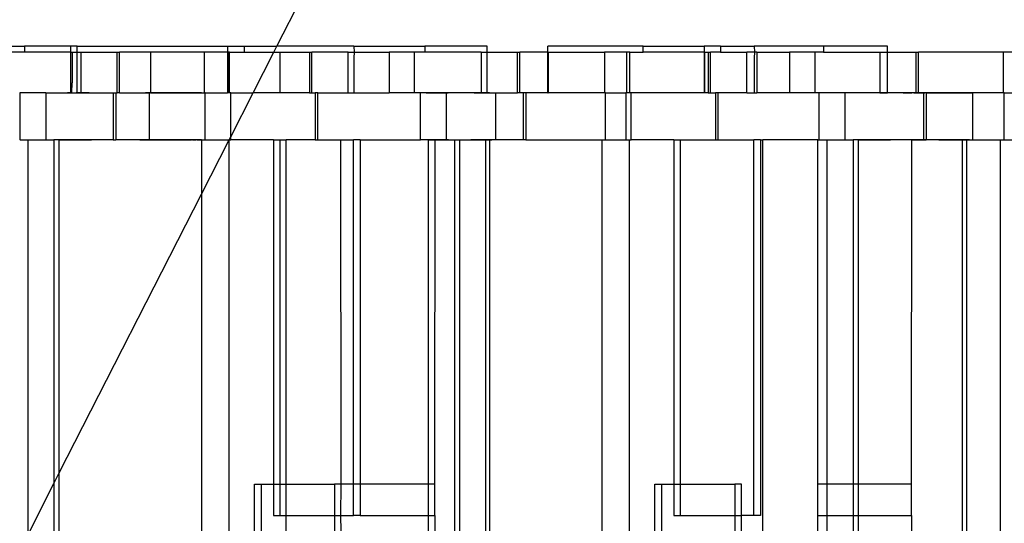
# Model space of a CAD drawing. Extents: x -101 to 101, y -32 to 33.
# Drawn here: x -50 to -48, y -1 to 0 of the extents above; entities that cross this region are included whole.
import ezdxf

# ---------------------------------------------------------------- set-up
doc = ezdxf.new("R2010")
doc.units = 0
doc.header["$MEASUREMENT"] = 0
doc.layers.get('0').update_dxf_attribs({"linetype": 'CONTINUOUS'})

msp = doc.modelspace()

# ---------------------------------------------------------------- linework, layer by layer
for p, q in [((-49.3643, -0.2925), (-48.4155, 1.5691)), ((-50.2022, -0.2925), (-49.9993, -0.2925)), ((-49.9993, -0.2925), (-49.9993, -0.3083)), ((-49.8826, -0.2925), (-49.9993, -0.2925)), ((-49.8672, -0.2925), (-49.8826, -0.2925)), ((-49.8826, -0.3083), (-49.8826, -0.2925)), ((-49.8672, -0.3083), (-49.8672, -0.2925)), ((-49.8672, -0.2925), (-49.4889, -0.2925)), ((-49.4889, -0.2925), (-49.4459, -0.2925)), ((-49.4889, -0.2925), (-49.4889, -0.3083)), ((-49.4459, -0.3083), (-49.4459, -0.2925)), ((-49.4459, -0.2925), (-49.3643, -0.2925)), ((-49.3724, -0.3083), (-49.3643, -0.2925)), ((-49.1709, -0.2925), (-49.3643, -0.2925)), ((-49.1709, -0.2925), (-49.1699, -0.3083)), ((-49.1709, -0.2925), (-48.9923, -0.2925)), ((-48.9923, -0.2925), (-48.9923, -0.3083)), ((-48.8359, -0.2925), (-48.9923, -0.2925)), ((-48.8359, -0.3083), (-48.8359, -0.2925)), ((-48.6834, -0.3083), (-48.6834, -0.2925)), ((-48.4431, -0.2925), (-48.6834, -0.2925)), ((-48.4431, -0.3083), (-48.4431, -0.2925)), ((-48.4431, -0.2925), (-48.2897, -0.2925)), ((-48.2897, -0.2925), (-48.2897, -0.3083)), ((-48.2487, -0.2925), (-48.2897, -0.2925)), ((-48.2487, -0.2925), (-48.2487, -0.3083)), ((-48.2487, -0.2925), (-48.1639, -0.2925)), ((-48.1639, -0.2925), (-48.1629, -0.3083)), ((-47.9895, -0.2925), (-48.1639, -0.2925)), ((-47.9895, -0.2925), (-47.9895, -0.3083)), ((-47.8289, -0.2925), (-47.9895, -0.2925)), ((-47.8289, -0.3083), (-47.8289, -0.2925)), ((-49.9993, -0.3083), (-50.0497, -0.3083)), ((-49.8826, -0.3083), (-49.9993, -0.3083)), ((-49.8826, -0.3083), (-49.8795, -0.3083)), ((-49.8826, -0.4106), (-49.8826, -0.3083)), ((-49.8795, -0.3083), (-49.8672, -0.3083)), ((-49.8795, -0.3083), (-49.8795, -0.385)), ((-49.8672, -0.3083), (-49.8576, -0.3083)), ((-49.8672, -0.4106), (-49.8672, -0.3083)), ((-49.8576, -0.3083), (-49.7666, -0.3083)), ((-49.8576, -0.3083), (-49.8576, -0.4106)), ((-49.7666, -0.3083), (-49.7604, -0.3083)), ((-49.7666, -0.4106), (-49.7666, -0.3083)), ((-49.7604, -0.4106), (-49.7604, -0.3083)), ((-49.6827, -0.3083), (-49.7604, -0.3083)), ((-49.6827, -0.3083), (-49.6827, -0.4106)), ((-49.5478, -0.3083), (-49.6827, -0.3083)), ((-49.5478, -0.3083), (-49.5478, -0.4106)), ((-49.4889, -0.3083), (-49.5478, -0.3083)), ((-49.4858, -0.3083), (-49.4889, -0.3083)), ((-49.4889, -0.3083), (-49.4889, -0.4106)), ((-49.4837, -0.3083), (-49.4858, -0.3083)), ((-49.4858, -0.4106), (-49.4858, -0.3083)), ((-49.4837, -0.4106), (-49.4837, -0.3083)), ((-49.4837, -0.3083), (-49.4459, -0.3083)), ((-49.4459, -0.3083), (-49.3724, -0.3083)), ((-49.4245, -0.4106), (-49.3724, -0.3083)), ((-49.3724, -0.3083), (-49.357, -0.3083)), ((-49.357, -0.3083), (-49.357, -0.4106)), ((-49.357, -0.3083), (-49.2829, -0.3083)), ((-49.2829, -0.3083), (-49.2767, -0.3083)), ((-49.2829, -0.3083), (-49.2829, -0.4106)), ((-49.2767, -0.4106), (-49.2767, -0.3083)), ((-49.1856, -0.3083), (-49.2767, -0.3083)), ((-49.1856, -0.4106), (-49.1856, -0.3083)), ((-49.1856, -0.3083), (-49.1699, -0.3083)), ((-49.1699, -0.3083), (-49.1709, -0.3221)), ((-49.1699, -0.3083), (-49.0824, -0.3083)), ((-49.019, -0.3083), (-49.0824, -0.3083)), ((-49.0824, -0.3083), (-49.0824, -0.4106)), ((-49.019, -0.3083), (-49.019, -0.4106)), ((-48.9923, -0.3083), (-49.019, -0.3083)), ((-48.8506, -0.3083), (-48.9923, -0.3083)), ((-48.8506, -0.3083), (-48.8359, -0.3083)), ((-48.8506, -0.3083), (-48.8506, -0.4106)), ((-48.8359, -0.3083), (-48.7596, -0.3083)), ((-48.8359, -0.4106), (-48.8359, -0.3083)), ((-48.7596, -0.3083), (-48.7534, -0.3083)), ((-48.7596, -0.4106), (-48.7596, -0.3083)), ((-48.7534, -0.4106), (-48.7534, -0.3083)), ((-48.6834, -0.3083), (-48.7534, -0.3083)), ((-48.6818, -0.3083), (-48.6834, -0.3083)), ((-48.6834, -0.4106), (-48.6834, -0.3083)), ((-48.6818, -0.3083), (-48.5409, -0.3083)), ((-48.6818, -0.3083), (-48.6818, -0.4106)), ((-48.5409, -0.3083), (-48.5409, -0.4106)), ((-48.4849, -0.3083), (-48.5409, -0.3083)), ((-48.4849, -0.3083), (-48.4849, -0.4106)), ((-48.4768, -0.3083), (-48.4849, -0.3083)), ((-48.4768, -0.4106), (-48.4768, -0.3083)), ((-48.4768, -0.3083), (-48.4431, -0.3083)), ((-48.2897, -0.3083), (-48.4431, -0.3083)), ((-48.2897, -0.3083), (-48.2881, -0.3083)), ((-48.2897, -0.3083), (-48.2897, -0.4106)), ((-48.2881, -0.3083), (-48.2801, -0.3083)), ((-48.2881, -0.4106), (-48.2881, -0.3083)), ((-48.2801, -0.3083), (-48.2739, -0.3083)), ((-48.2801, -0.3083), (-48.2801, -0.4106)), ((-48.2739, -0.4106), (-48.2739, -0.3083)), ((-48.2487, -0.3083), (-48.2739, -0.3083)), ((-48.2487, -0.3083), (-48.1828, -0.3083)), ((-48.1629, -0.3083), (-48.1828, -0.3083)), ((-48.1828, -0.4106), (-48.1828, -0.3083)), ((-48.1629, -0.3083), (-48.1639, -0.3221)), ((-48.1578, -0.3083), (-48.1629, -0.3083)), ((-48.1578, -0.3083), (-48.1578, -0.4106)), ((-48.1578, -0.3083), (-48.0755, -0.3083)), ((-48.0755, -0.3083), (-48.0755, -0.4106)), ((-48.0114, -0.3083), (-48.0755, -0.3083)), ((-48.0114, -0.3083), (-48.0114, -0.4106)), ((-47.9895, -0.3083), (-48.0114, -0.3083)), ((-47.9895, -0.3083), (-47.8478, -0.3083)), ((-47.8478, -0.3083), (-47.8289, -0.3083)), ((-47.8478, -0.3083), (-47.8478, -0.4106)), ((-47.8289, -0.3083), (-47.7568, -0.3083)), ((-47.8289, -0.4106), (-47.8289, -0.3083)), ((-47.7568, -0.3083), (-47.7506, -0.3083)), ((-47.7568, -0.4106), (-47.7568, -0.3083)), ((-47.7506, -0.4106), (-47.7506, -0.3083)), ((-47.538, -0.3083), (-47.7506, -0.3083)), ((-47.538, -0.3083), (-47.538, -0.4106)), ((-47.4924, -0.3083), (-47.538, -0.3083)), ((-49.1709, -0.3221), (-49.1709, -0.4106)), ((-48.1639, -0.3221), (-48.1639, -0.4106)), ((-49.8805, -0.4106), (-49.8795, -0.385)), ((-50.0101, -0.4106), (-50.0114, -0.4106)), ((-50.0101, -0.5287), (-50.0101, -0.4106)), ((-49.946, -0.4106), (-50.0101, -0.4106)), ((-49.946, -0.4106), (-49.946, -0.5287)), ((-49.946, -0.4106), (-49.8826, -0.4106)), ((-49.8805, -0.4106), (-49.8914, -0.4106)), ((-49.8826, -0.4106), (-49.8805, -0.4106)), ((-49.8805, -0.4106), (-49.8672, -0.4106)), ((-49.8586, -0.4106), (-49.8695, -0.4106)), ((-49.8672, -0.4106), (-49.8576, -0.4106)), ((-49.8477, -0.4106), (-49.8586, -0.4106)), ((-49.8576, -0.4106), (-49.7761, -0.4106)), ((-49.8367, -0.4106), (-49.8477, -0.4106)), ((-49.7761, -0.4106), (-49.7761, -0.5287)), ((-49.7761, -0.4106), (-49.7699, -0.4106)), ((-49.7699, -0.4106), (-49.7699, -0.5287)), ((-49.7699, -0.4106), (-49.7666, -0.4106)), ((-49.7604, -0.4106), (-49.7666, -0.4106)), ((-49.7604, -0.4106), (-49.6857, -0.4106)), ((-49.6837, -0.4106), (-49.6947, -0.4106)), ((-49.6827, -0.4106), (-49.6857, -0.4106)), ((-49.6857, -0.4106), (-49.6857, -0.5287)), ((-49.6728, -0.4106), (-49.6837, -0.4106)), ((-49.6827, -0.4106), (-49.5478, -0.4106)), ((-49.6619, -0.4106), (-49.6728, -0.4106)), ((-49.651, -0.4106), (-49.6619, -0.4106)), ((-49.64, -0.4106), (-49.651, -0.4106)), ((-49.6291, -0.4106), (-49.64, -0.4106)), ((-49.6182, -0.4106), (-49.6291, -0.4106)), ((-49.6072, -0.4106), (-49.6182, -0.4106)), ((-49.5963, -0.4106), (-49.6072, -0.4106)), ((-49.5947, -0.4106), (-49.5963, -0.4106)), ((-49.5931, -0.4106), (-49.5947, -0.4106)), ((-49.5915, -0.4106), (-49.5931, -0.4106)), ((-49.5899, -0.4106), (-49.5915, -0.4106)), ((-49.5882, -0.4106), (-49.5899, -0.4106)), ((-49.5866, -0.4106), (-49.5882, -0.4106)), ((-49.585, -0.4106), (-49.5866, -0.4106)), ((-49.5834, -0.4106), (-49.585, -0.4106)), ((-49.5818, -0.4106), (-49.5834, -0.4106)), ((-49.5802, -0.4106), (-49.5818, -0.4106)), ((-49.5786, -0.4106), (-49.5802, -0.4106)), ((-49.577, -0.4106), (-49.5786, -0.4106)), ((-49.5754, -0.4106), (-49.577, -0.4106)), ((-49.5737, -0.4106), (-49.5754, -0.4106)), ((-49.5721, -0.4106), (-49.5737, -0.4106)), ((-49.5705, -0.4106), (-49.5721, -0.4106)), ((-49.5689, -0.4106), (-49.5705, -0.4106)), ((-49.5673, -0.4106), (-49.5689, -0.4106)), ((-49.5657, -0.4106), (-49.5673, -0.4106)), ((-49.5641, -0.4106), (-49.5657, -0.4106)), ((-49.5625, -0.4106), (-49.5641, -0.4106)), ((-49.5608, -0.4106), (-49.5625, -0.4106)), ((-49.5592, -0.4106), (-49.5608, -0.4106)), ((-49.5576, -0.4106), (-49.5592, -0.4106)), ((-49.556, -0.4106), (-49.5576, -0.4106)), ((-49.5544, -0.4106), (-49.556, -0.4106)), ((-49.5447, -0.4106), (-49.5478, -0.4106)), ((-49.5447, -0.5287), (-49.5447, -0.4106)), ((-49.5447, -0.4106), (-49.4889, -0.4106)), ((-49.4858, -0.4106), (-49.4889, -0.4106)), ((-49.4837, -0.4106), (-49.4858, -0.4106)), ((-49.4806, -0.4106), (-49.4837, -0.4106)), ((-49.4806, -0.5207), (-49.4806, -0.4106)), ((-49.4806, -0.5207), (-49.4245, -0.4106)), ((-49.4806, -0.4106), (-49.4245, -0.4106)), ((-49.357, -0.4106), (-49.4245, -0.4106)), ((-49.2829, -0.4106), (-49.357, -0.4106)), ((-49.2829, -0.4106), (-49.2767, -0.4106)), ((-49.2767, -0.4106), (-49.2681, -0.4106)), ((-49.2681, -0.4106), (-49.2681, -0.5287)), ((-49.2619, -0.4106), (-49.2681, -0.4106)), ((-49.2619, -0.5287), (-49.2619, -0.4106)), ((-49.2619, -0.4106), (-49.1856, -0.4106)), ((-49.1856, -0.4106), (-49.1709, -0.4106)), ((-49.1709, -0.4106), (-49.0824, -0.4106)), ((-49.019, -0.4106), (-49.0824, -0.4106)), ((-49.0032, -0.4106), (-49.019, -0.4106)), ((-49.0032, -0.5287), (-49.0032, -0.4106)), ((-48.9391, -0.4106), (-49.0032, -0.4106)), ((-48.9889, -0.4106), (-48.9834, -0.4106)), ((-48.9834, -0.4106), (-48.9889, -0.4106)), ((-48.9779, -0.4106), (-48.9834, -0.4106)), ((-48.9834, -0.4106), (-48.9779, -0.4106)), ((-48.9779, -0.4106), (-48.9724, -0.4106)), ((-48.9724, -0.4106), (-48.9779, -0.4106)), ((-48.967, -0.4106), (-48.9724, -0.4106)), ((-48.9724, -0.4106), (-48.967, -0.4106)), ((-48.967, -0.4106), (-48.9615, -0.4106)), ((-48.9615, -0.4106), (-48.967, -0.4106)), ((-48.9615, -0.4106), (-48.956, -0.4106)), ((-48.956, -0.4106), (-48.9615, -0.4106)), ((-48.956, -0.4106), (-48.9505, -0.4106)), ((-48.9505, -0.4106), (-48.956, -0.4106)), ((-48.9505, -0.4106), (-48.9451, -0.4106)), ((-48.9451, -0.4106), (-48.9505, -0.4106)), ((-48.9451, -0.4106), (-48.9396, -0.4106)), ((-48.9396, -0.4106), (-48.9451, -0.4106)), ((-48.9396, -0.4106), (-48.9341, -0.4106)), ((-48.9341, -0.4106), (-48.9396, -0.4106)), ((-48.9391, -0.4106), (-48.9391, -0.5287)), ((-48.8506, -0.4106), (-48.9391, -0.4106)), ((-48.9286, -0.4106), (-48.9341, -0.4106)), ((-48.9232, -0.4106), (-48.9286, -0.4106)), ((-48.9177, -0.4106), (-48.9232, -0.4106)), ((-48.9122, -0.4106), (-48.9177, -0.4106)), ((-48.9067, -0.4106), (-48.9122, -0.4106)), ((-48.9013, -0.4106), (-48.9067, -0.4106)), ((-48.8958, -0.4106), (-48.9013, -0.4106)), ((-48.8903, -0.4106), (-48.8958, -0.4106)), ((-48.8794, -0.4106), (-48.8848, -0.4106)), ((-48.8735, -0.4106), (-48.8844, -0.4106)), ((-48.8739, -0.4106), (-48.8794, -0.4106)), ((-48.8684, -0.4106), (-48.8739, -0.4106)), ((-48.8626, -0.4106), (-48.8735, -0.4106)), ((-48.8684, -0.4106), (-48.8629, -0.4106)), ((-48.8629, -0.4106), (-48.8684, -0.4106)), ((-48.8629, -0.4106), (-48.8575, -0.4106)), ((-48.8575, -0.4106), (-48.8629, -0.4106)), ((-48.8516, -0.4106), (-48.8626, -0.4106)), ((-48.8575, -0.4106), (-48.852, -0.4106)), ((-48.852, -0.4106), (-48.8575, -0.4106)), ((-48.852, -0.4106), (-48.8465, -0.4106)), ((-48.8465, -0.4106), (-48.852, -0.4106)), ((-48.8407, -0.4106), (-48.8516, -0.4106)), ((-48.8359, -0.4106), (-48.8506, -0.4106)), ((-48.8465, -0.4106), (-48.841, -0.4106)), ((-48.841, -0.4106), (-48.8356, -0.4106)), ((-48.8298, -0.4106), (-48.8407, -0.4106)), ((-48.8359, -0.4106), (-48.8137, -0.4106)), ((-48.8356, -0.4106), (-48.8301, -0.4106)), ((-48.8301, -0.4106), (-48.8246, -0.4106)), ((-48.8246, -0.4106), (-48.8191, -0.4106)), ((-48.8191, -0.4106), (-48.8137, -0.4106)), ((-48.8137, -0.5287), (-48.8137, -0.4106)), ((-48.8137, -0.4106), (-48.7596, -0.4106)), ((-48.7534, -0.4106), (-48.7596, -0.4106)), ((-48.7448, -0.4106), (-48.7534, -0.4106)), ((-48.7448, -0.4106), (-48.7448, -0.5287)), ((-48.7386, -0.4106), (-48.7448, -0.4106)), ((-48.7386, -0.4106), (-48.7386, -0.5287)), ((-48.6834, -0.4106), (-48.7386, -0.4106)), ((-48.6834, -0.4106), (-48.6818, -0.4106)), ((-48.5409, -0.4106), (-48.6818, -0.4106)), ((-48.5877, -0.4106), (-48.5893, -0.4106)), ((-48.5861, -0.4106), (-48.5877, -0.4106)), ((-48.5845, -0.4106), (-48.5861, -0.4106)), ((-48.5829, -0.4106), (-48.5845, -0.4106)), ((-48.5813, -0.4106), (-48.5829, -0.4106)), ((-48.5797, -0.4106), (-48.5813, -0.4106)), ((-48.5781, -0.4106), (-48.5797, -0.4106)), ((-48.5765, -0.4106), (-48.5781, -0.4106)), ((-48.5748, -0.4106), (-48.5765, -0.4106)), ((-48.5732, -0.4106), (-48.5748, -0.4106)), ((-48.5716, -0.4106), (-48.5732, -0.4106)), ((-48.57, -0.4106), (-48.5716, -0.4106)), ((-48.5684, -0.4106), (-48.57, -0.4106)), ((-48.5668, -0.4106), (-48.5684, -0.4106)), ((-48.5652, -0.4106), (-48.5668, -0.4106)), ((-48.5636, -0.4106), (-48.5652, -0.4106)), ((-48.5619, -0.4106), (-48.5636, -0.4106)), ((-48.5603, -0.4106), (-48.5619, -0.4106)), ((-48.5587, -0.4106), (-48.5603, -0.4106)), ((-48.5571, -0.4106), (-48.5587, -0.4106)), ((-48.5555, -0.4106), (-48.5571, -0.4106)), ((-48.5539, -0.4106), (-48.5555, -0.4106)), ((-48.5523, -0.4106), (-48.5539, -0.4106)), ((-48.5507, -0.4106), (-48.5523, -0.4106)), ((-48.5491, -0.4106), (-48.5507, -0.4106)), ((-48.5474, -0.4106), (-48.5491, -0.4106)), ((-48.5378, -0.4106), (-48.5409, -0.4106)), ((-48.5378, -0.5287), (-48.5378, -0.4106)), ((-48.5378, -0.4106), (-48.4865, -0.4106)), ((-48.4849, -0.4106), (-48.4865, -0.4106)), ((-48.4865, -0.4106), (-48.4865, -0.5287)), ((-48.4768, -0.4106), (-48.4849, -0.4106)), ((-48.4737, -0.4106), (-48.4768, -0.4106)), ((-48.4737, -0.5287), (-48.4737, -0.4106)), ((-48.2897, -0.4106), (-48.4737, -0.4106)), ((-48.2881, -0.4106), (-48.2897, -0.4106)), ((-48.2801, -0.4106), (-48.2881, -0.4106)), ((-48.2801, -0.4106), (-48.2739, -0.4106)), ((-48.2739, -0.4106), (-48.2611, -0.4106)), ((-48.2611, -0.4106), (-48.2611, -0.5287)), ((-48.2549, -0.4106), (-48.2611, -0.4106)), ((-48.2549, -0.5287), (-48.2549, -0.4106)), ((-48.1828, -0.4106), (-48.2549, -0.4106)), ((-48.1828, -0.4106), (-48.1639, -0.4106)), ((-48.1639, -0.4106), (-48.1578, -0.4106)), ((-48.0755, -0.4106), (-48.1578, -0.4106)), ((-48.0114, -0.4106), (-48.0755, -0.4106)), ((-48.0003, -0.4106), (-48.0114, -0.4106)), ((-48.0003, -0.5287), (-48.0003, -0.4106)), ((-47.9363, -0.4106), (-48.0003, -0.4106)), ((-47.9363, -0.4106), (-47.9363, -0.5287)), ((-47.8478, -0.4106), (-47.9363, -0.4106)), ((-47.9253, -0.4106), (-47.9363, -0.4106)), ((-47.9144, -0.4106), (-47.9253, -0.4106)), ((-47.9035, -0.4106), (-47.9144, -0.4106)), ((-47.8925, -0.4106), (-47.9035, -0.4106)), ((-47.8816, -0.4106), (-47.8925, -0.4106)), ((-47.8707, -0.4106), (-47.8816, -0.4106)), ((-47.8598, -0.4106), (-47.8707, -0.4106)), ((-47.8488, -0.4106), (-47.8598, -0.4106)), ((-47.8379, -0.4106), (-47.8488, -0.4106)), ((-47.8478, -0.4106), (-47.8289, -0.4106)), ((-47.827, -0.4106), (-47.8379, -0.4106)), ((-47.7568, -0.4106), (-47.8289, -0.4106)), ((-47.7897, -0.4106), (-47.7842, -0.4106)), ((-47.7842, -0.4106), (-47.7897, -0.4106)), ((-47.7787, -0.4106), (-47.7842, -0.4106)), ((-47.7842, -0.4106), (-47.7787, -0.4106)), ((-47.7787, -0.4106), (-47.7733, -0.4106)), ((-47.7733, -0.4106), (-47.7787, -0.4106)), ((-47.7678, -0.4106), (-47.7733, -0.4106)), ((-47.7733, -0.4106), (-47.7678, -0.4106)), ((-47.7623, -0.4106), (-47.7678, -0.4106)), ((-47.7623, -0.4106), (-47.7568, -0.4106)), ((-47.7568, -0.4106), (-47.7623, -0.4106)), ((-47.7506, -0.4106), (-47.7568, -0.4106)), ((-47.7568, -0.4106), (-47.7514, -0.4106)), ((-47.7514, -0.4106), (-47.7568, -0.4106)), ((-47.7514, -0.4106), (-47.7459, -0.4106)), ((-47.7459, -0.4106), (-47.7514, -0.4106)), ((-47.7379, -0.4106), (-47.7506, -0.4106)), ((-47.7459, -0.4106), (-47.7404, -0.4106)), ((-47.7404, -0.4106), (-47.7459, -0.4106)), ((-47.7404, -0.4106), (-47.7349, -0.4106)), ((-47.7349, -0.4106), (-47.7404, -0.4106)), ((-47.7379, -0.4106), (-47.7379, -0.5287)), ((-47.7317, -0.4106), (-47.7379, -0.4106)), ((-47.7295, -0.4106), (-47.7349, -0.4106)), ((-47.7317, -0.4106), (-47.7317, -0.5287)), ((-47.7317, -0.4106), (-47.6145, -0.4106)), ((-47.724, -0.4106), (-47.7295, -0.4106)), ((-47.7185, -0.4106), (-47.724, -0.4106)), ((-47.713, -0.4106), (-47.7185, -0.4106)), ((-47.7076, -0.4106), (-47.713, -0.4106)), ((-47.7021, -0.4106), (-47.7076, -0.4106)), ((-47.6966, -0.4106), (-47.7021, -0.4106)), ((-47.6911, -0.4106), (-47.6966, -0.4106)), ((-47.6849, -0.4106), (-47.6958, -0.4106)), ((-47.6857, -0.4106), (-47.6911, -0.4106)), ((-47.6802, -0.4106), (-47.6857, -0.4106)), ((-47.674, -0.4106), (-47.6849, -0.4106)), ((-47.6747, -0.4106), (-47.6802, -0.4106)), ((-47.6692, -0.4106), (-47.6747, -0.4106)), ((-47.663, -0.4106), (-47.674, -0.4106)), ((-47.6692, -0.4106), (-47.6638, -0.4106)), ((-47.6638, -0.4106), (-47.6692, -0.4106)), ((-47.6638, -0.4106), (-47.6583, -0.4106)), ((-47.6583, -0.4106), (-47.6638, -0.4106)), ((-47.6521, -0.4106), (-47.663, -0.4106)), ((-47.6583, -0.4106), (-47.6528, -0.4106)), ((-47.6528, -0.4106), (-47.6583, -0.4106)), ((-47.6528, -0.4106), (-47.6473, -0.4106)), ((-47.6473, -0.4106), (-47.6528, -0.4106)), ((-47.6412, -0.4106), (-47.6521, -0.4106)), ((-47.6473, -0.4106), (-47.6419, -0.4106)), ((-47.6419, -0.4106), (-47.6364, -0.4106)), ((-47.6302, -0.4106), (-47.6412, -0.4106)), ((-47.6364, -0.4106), (-47.6309, -0.4106)), ((-47.6309, -0.4106), (-47.6254, -0.4106)), ((-47.6193, -0.4106), (-47.6302, -0.4106)), ((-47.6254, -0.4106), (-47.62, -0.4106)), ((-47.62, -0.4106), (-47.6145, -0.4106)), ((-47.6084, -0.4106), (-47.6193, -0.4106)), ((-47.6145, -0.5287), (-47.6145, -0.4106)), ((-47.538, -0.4106), (-47.6145, -0.4106)), ((-47.5975, -0.4106), (-47.6084, -0.4106)), ((-47.5865, -0.4106), (-47.5975, -0.4106)), ((-47.5849, -0.4106), (-47.5865, -0.4106)), ((-47.5833, -0.4106), (-47.5849, -0.4106)), ((-47.5817, -0.4106), (-47.5833, -0.4106)), ((-47.5801, -0.4106), (-47.5817, -0.4106)), ((-47.5785, -0.4106), (-47.5801, -0.4106)), ((-47.5769, -0.4106), (-47.5785, -0.4106)), ((-47.5752, -0.4106), (-47.5769, -0.4106)), ((-47.5736, -0.4106), (-47.5752, -0.4106)), ((-47.572, -0.4106), (-47.5736, -0.4106)), ((-47.5704, -0.4106), (-47.572, -0.4106)), ((-47.5688, -0.4106), (-47.5704, -0.4106)), ((-47.5672, -0.4106), (-47.5688, -0.4106)), ((-47.5656, -0.4106), (-47.5672, -0.4106)), ((-47.564, -0.4106), (-47.5656, -0.4106)), ((-47.5624, -0.4106), (-47.564, -0.4106)), ((-47.5607, -0.4106), (-47.5624, -0.4106)), ((-47.5591, -0.4106), (-47.5607, -0.4106)), ((-47.5575, -0.4106), (-47.5591, -0.4106)), ((-47.5559, -0.4106), (-47.5575, -0.4106)), ((-47.5543, -0.4106), (-47.5559, -0.4106)), ((-47.5527, -0.4106), (-47.5543, -0.4106)), ((-47.5511, -0.4106), (-47.5527, -0.4106)), ((-47.5495, -0.4106), (-47.5511, -0.4106)), ((-47.5478, -0.4106), (-47.5495, -0.4106)), ((-47.5462, -0.4106), (-47.5478, -0.4106)), ((-47.5446, -0.4106), (-47.5462, -0.4106)), ((-47.535, -0.4106), (-47.538, -0.4106)), ((-47.535, -0.5287), (-47.535, -0.4106)), ((-47.535, -0.4106), (-47.4924, -0.4106)), ((-50.0101, -0.5287), (-50.0114, -0.5287)), ((-50.0101, -0.5287), (-49.9905, -0.5287)), ((-49.9905, -0.5287), (-49.946, -0.5287)), ((-49.9905, -1.5211), (-49.9905, -0.5287)), ((-49.946, -0.5287), (-49.9252, -0.5287)), ((-49.9356, -0.5287), (-49.9252, -0.5287)), ((-49.9252, -0.5287), (-49.9252, -1.393)), ((-49.9118, -0.5287), (-49.9252, -0.5287)), ((-49.9118, -1.3666), (-49.9118, -0.5287)), ((-49.7761, -0.5287), (-49.9118, -0.5287)), ((-49.9118, -0.5287), (-49.9016, -0.5287)), ((-49.9016, -0.5287), (-49.8915, -0.5287)), ((-49.8915, -0.5287), (-49.8814, -0.5287)), ((-49.8814, -0.5287), (-49.8712, -0.5287)), ((-49.8712, -0.5287), (-49.8611, -0.5287)), ((-49.8611, -0.5287), (-49.8509, -0.5287)), ((-49.8509, -0.5287), (-49.8408, -0.5287)), ((-49.8408, -0.5287), (-49.8307, -0.5287)), ((-49.7761, -0.5287), (-49.7699, -0.5287)), ((-49.6857, -0.5287), (-49.7699, -0.5287)), ((-49.709, -0.5287), (-49.6989, -0.5287)), ((-49.6989, -0.5287), (-49.6888, -0.5287)), ((-49.6888, -0.5287), (-49.6786, -0.5287)), ((-49.5541, -0.5287), (-49.6857, -0.5287)), ((-49.6786, -0.5287), (-49.6685, -0.5287)), ((-49.6685, -0.5287), (-49.6583, -0.5287)), ((-49.6583, -0.5287), (-49.6482, -0.5287)), ((-49.6482, -0.5287), (-49.6381, -0.5287)), ((-49.6381, -0.5287), (-49.6279, -0.5287)), ((-49.6279, -0.5287), (-49.6178, -0.5287)), ((-49.6178, -0.5287), (-49.6077, -0.5287)), ((-49.6077, -0.5287), (-49.5975, -0.5287)), ((-49.5975, -0.5287), (-49.5874, -0.5287)), ((-49.5874, -0.5287), (-49.5861, -0.5287)), ((-49.5861, -0.5287), (-49.5847, -0.5287)), ((-49.5847, -0.5287), (-49.5834, -0.5287)), ((-49.5834, -0.5287), (-49.5821, -0.5287)), ((-49.5821, -0.5287), (-49.5807, -0.5287)), ((-49.5807, -0.5287), (-49.5794, -0.5287)), ((-49.5767, -0.5287), (-49.5754, -0.5287)), ((-49.5754, -0.5287), (-49.5741, -0.5287)), ((-49.5741, -0.5287), (-49.5727, -0.5287)), ((-49.5727, -0.5287), (-49.5714, -0.5287)), ((-49.5714, -0.5287), (-49.5701, -0.5287)), ((-49.5701, -0.5287), (-49.5687, -0.5287)), ((-49.5687, -0.5287), (-49.5674, -0.5287)), ((-49.5647, -0.5287), (-49.5634, -0.5287)), ((-49.5634, -0.5287), (-49.5621, -0.5287)), ((-49.5621, -0.5287), (-49.5607, -0.5287)), ((-49.5607, -0.5287), (-49.5594, -0.5287)), ((-49.5594, -0.5287), (-49.5581, -0.5287)), ((-49.5581, -0.5287), (-49.5567, -0.5287)), ((-49.5567, -0.5287), (-49.5554, -0.5287)), ((-49.5554, -0.5287), (-49.5541, -0.5287)), ((-49.5541, -0.5287), (-49.5541, -0.6649)), ((-49.5541, -0.6649), (-49.4847, -0.5287)), ((-49.5541, -0.5287), (-49.5447, -0.5287)), ((-49.5447, -0.5287), (-49.4847, -0.5287)), ((-49.4847, -0.5287), (-49.4806, -0.5207)), ((-49.4847, -2.4972), (-49.4847, -0.5287)), ((-49.4847, -0.5287), (-49.4806, -0.5287)), ((-49.4806, -0.5287), (-49.4806, -0.5207)), ((-49.3727, -0.5287), (-49.4806, -0.5287)), ((-49.3727, -0.5287), (-49.3562, -0.5287)), ((-49.3727, -0.5287), (-49.3727, -1.3949)), ((-49.3562, -0.5287), (-49.3412, -0.5287)), ((-49.3562, -1.3949), (-49.3562, -0.5287)), ((-49.2681, -0.5287), (-49.3412, -0.5287)), ((-49.3412, -1.3949), (-49.3412, -0.5287)), ((-49.2681, -0.5287), (-49.2619, -0.5287)), ((-49.2619, -0.5287), (-49.2034, -0.5287)), ((-49.203, -1.3949), (-49.2034, -0.5287)), ((-49.2034, -0.5287), (-49.1717, -0.5287)), ((-49.1552, -0.5287), (-49.1717, -0.5287)), ((-49.1717, -1.3949), (-49.1717, -0.5287)), ((-49.1552, -0.5287), (-49.1552, -1.3949)), ((-49.1552, -0.5287), (-49.0032, -0.5287)), ((-48.9836, -0.5287), (-49.0032, -0.5287)), ((-48.9839, -0.5287), (-48.9886, -0.5287)), ((-48.9792, -0.5287), (-48.9839, -0.5287)), ((-48.9836, -1.3949), (-48.9836, -0.5287)), ((-48.9836, -0.5287), (-48.9667, -0.5287)), ((-48.9746, -0.5287), (-48.9792, -0.5287)), ((-48.9699, -0.5287), (-48.9746, -0.5287)), ((-48.9652, -0.5287), (-48.9699, -0.5287)), ((-48.9672, -1.3949), (-48.9667, -0.5287)), ((-48.9667, -0.5287), (-48.9391, -0.5287)), ((-48.9606, -0.5287), (-48.9652, -0.5287)), ((-48.9559, -0.5287), (-48.9606, -0.5287)), ((-48.9513, -0.5287), (-48.9559, -0.5287)), ((-48.9466, -0.5287), (-48.9513, -0.5287)), ((-48.9419, -0.5287), (-48.9466, -0.5287)), ((-48.9373, -0.5287), (-48.9419, -0.5287)), ((-48.9391, -0.5287), (-48.9182, -0.5287)), ((-48.9326, -0.5287), (-48.9373, -0.5287)), ((-48.9286, -0.5287), (-48.9182, -0.5287)), ((-48.9182, -0.5287), (-48.9182, -2.4972)), ((-48.9182, -0.5287), (-48.9048, -0.5287)), ((-48.9048, -2.4972), (-48.9048, -0.5287)), ((-48.9048, -0.5287), (-48.8393, -0.5287)), ((-48.9048, -0.5287), (-48.8947, -0.5287)), ((-48.8957, -0.5287), (-48.8902, -0.5287)), ((-48.8947, -0.5287), (-48.8845, -0.5287)), ((-48.8902, -0.5287), (-48.8847, -0.5287)), ((-48.8847, -0.5287), (-48.8793, -0.5287)), ((-48.8845, -0.5287), (-48.8744, -0.5287)), ((-48.8793, -0.5287), (-48.8738, -0.5287)), ((-48.872, -0.5287), (-48.8766, -0.5287)), ((-48.8744, -0.5287), (-48.8643, -0.5287)), ((-48.8673, -0.5287), (-48.872, -0.5287)), ((-48.8626, -0.5287), (-48.8673, -0.5287)), ((-48.8643, -0.5287), (-48.8541, -0.5287)), ((-48.858, -0.5287), (-48.8626, -0.5287)), ((-48.8533, -0.5287), (-48.858, -0.5287)), ((-48.8541, -0.5287), (-48.844, -0.5287)), ((-48.8487, -0.5287), (-48.8533, -0.5287)), ((-48.844, -0.5287), (-48.8487, -0.5287)), ((-48.844, -0.5287), (-48.8338, -0.5287)), ((-48.8393, -0.5287), (-48.844, -0.5287)), ((-48.8393, -2.4972), (-48.8393, -0.5287)), ((-48.8294, -0.5287), (-48.8393, -0.5287)), ((-48.8338, -0.5287), (-48.8237, -0.5287)), ((-48.8294, -0.5287), (-48.8294, -2.4972)), ((-48.8137, -0.5287), (-48.8294, -0.5287)), ((-48.8216, -0.5287), (-48.8294, -0.5287)), ((-48.7448, -0.5287), (-48.8137, -0.5287)), ((-48.7386, -0.5287), (-48.7448, -0.5287)), ((-48.7386, -0.5287), (-48.5471, -0.5287)), ((-48.7021, -0.5287), (-48.6919, -0.5287)), ((-48.6919, -0.5287), (-48.6818, -0.5287)), ((-48.6818, -0.5287), (-48.6717, -0.5287)), ((-48.6717, -0.5287), (-48.6615, -0.5287)), ((-48.6615, -0.5287), (-48.6514, -0.5287)), ((-48.6514, -0.5287), (-48.6413, -0.5287)), ((-48.6413, -0.5287), (-48.6311, -0.5287)), ((-48.6311, -0.5287), (-48.621, -0.5287)), ((-48.621, -0.5287), (-48.6108, -0.5287)), ((-48.6108, -0.5287), (-48.6007, -0.5287)), ((-48.6007, -0.5287), (-48.5906, -0.5287)), ((-48.5906, -0.5287), (-48.5804, -0.5287)), ((-48.5804, -0.5287), (-48.5791, -0.5287)), ((-48.5791, -0.5287), (-48.5778, -0.5287)), ((-48.5778, -0.5287), (-48.5764, -0.5287)), ((-48.5698, -0.5287), (-48.5684, -0.5287)), ((-48.5684, -0.5287), (-48.5671, -0.5287)), ((-48.5671, -0.5287), (-48.5658, -0.5287)), ((-48.5658, -0.5287), (-48.5644, -0.5287)), ((-48.5644, -0.5287), (-48.5631, -0.5287)), ((-48.5631, -0.5287), (-48.5618, -0.5287)), ((-48.5618, -0.5287), (-48.5604, -0.5287)), ((-48.5578, -0.5287), (-48.5564, -0.5287)), ((-48.5564, -0.5287), (-48.5551, -0.5287)), ((-48.5551, -0.5287), (-48.5538, -0.5287)), ((-48.5538, -0.5287), (-48.5524, -0.5287)), ((-48.5524, -0.5287), (-48.5511, -0.5287)), ((-48.5511, -0.5287), (-48.5498, -0.5287)), ((-48.5498, -0.5287), (-48.5484, -0.5287)), ((-48.5484, -0.5287), (-48.5471, -0.5287)), ((-48.5471, -0.5287), (-48.5481, -2.4972)), ((-48.5471, -0.5287), (-48.5378, -0.5287)), ((-48.5378, -0.5287), (-48.4865, -0.5287)), ((-48.4865, -0.5287), (-48.4777, -0.5287)), ((-48.4777, -2.4972), (-48.4777, -0.5287)), ((-48.4777, -0.5287), (-48.4737, -0.5287)), ((-48.3658, -0.5287), (-48.4737, -0.5287)), ((-48.3658, -0.5287), (-48.3492, -0.5287)), ((-48.3658, -0.5287), (-48.3658, -1.3949)), ((-48.3492, -0.5287), (-48.2611, -0.5287)), ((-48.3492, -1.3949), (-48.3492, -0.5287)), ((-48.2611, -0.5287), (-48.2549, -0.5287)), ((-48.2549, -0.5287), (-48.1648, -0.5287)), ((-48.1482, -0.5287), (-48.1648, -0.5287)), ((-48.1648, -1.4736), (-48.1648, -0.5287)), ((-48.1482, -0.5287), (-48.1482, -1.4736)), ((-48.1482, -0.5287), (-48.142, -0.5287)), ((-48.142, -2.4972), (-48.142, -0.5287)), ((-48.0042, -0.5287), (-48.142, -0.5287)), ((-48.0042, -0.5287), (-48.0003, -0.5287)), ((-48.0042, -1.3949), (-48.0042, -0.5287)), ((-48.0003, -0.5287), (-47.9807, -0.5287)), ((-47.9807, -0.5287), (-47.9363, -0.5287)), ((-47.9807, -1.3949), (-47.9807, -0.5287)), ((-47.9363, -0.5287), (-47.9154, -0.5287)), ((-47.9258, -0.5287), (-47.9154, -0.5287)), ((-47.902, -0.5287), (-47.9154, -0.5287)), ((-47.9154, -0.5287), (-47.9154, -1.3949)), ((-47.902, -1.3949), (-47.902, -0.5287)), ((-47.7675, -0.5287), (-47.902, -0.5287)), ((-47.902, -0.5287), (-47.8918, -0.5287)), ((-47.8918, -0.5287), (-47.8817, -0.5287)), ((-47.8817, -0.5287), (-47.8716, -0.5287)), ((-47.8716, -0.5287), (-47.8614, -0.5287)), ((-47.8614, -0.5287), (-47.8513, -0.5287)), ((-47.8513, -0.5287), (-47.8412, -0.5287)), ((-47.8412, -0.5287), (-47.831, -0.5287)), ((-47.831, -0.5287), (-47.8209, -0.5287)), ((-47.7847, -0.5287), (-47.7894, -0.5287)), ((-47.7801, -0.5287), (-47.7847, -0.5287)), ((-47.7754, -0.5287), (-47.7801, -0.5287)), ((-47.7707, -0.5287), (-47.7754, -0.5287)), ((-47.7661, -0.5287), (-47.7707, -0.5287)), ((-47.768, -1.3949), (-47.7675, -0.5287)), ((-47.7675, -0.5287), (-47.7379, -0.5287)), ((-47.7614, -0.5287), (-47.7661, -0.5287)), ((-47.7567, -0.5287), (-47.7614, -0.5287)), ((-47.7521, -0.5287), (-47.7567, -0.5287)), ((-47.7474, -0.5287), (-47.7521, -0.5287)), ((-47.7427, -0.5287), (-47.7474, -0.5287)), ((-47.7381, -0.5287), (-47.7427, -0.5287)), ((-47.7334, -0.5287), (-47.7381, -0.5287)), ((-47.7379, -0.5287), (-47.7317, -0.5287)), ((-47.6401, -0.5287), (-47.7317, -0.5287)), ((-47.6993, -0.5287), (-47.6891, -0.5287)), ((-47.6965, -0.5287), (-47.691, -0.5287)), ((-47.691, -0.5287), (-47.6855, -0.5287)), ((-47.6891, -0.5287), (-47.679, -0.5287)), ((-47.6855, -0.5287), (-47.6801, -0.5287)), ((-47.6801, -0.5287), (-47.6746, -0.5287)), ((-47.679, -0.5287), (-47.6688, -0.5287)), ((-47.6728, -0.5287), (-47.6775, -0.5287)), ((-47.6681, -0.5287), (-47.6728, -0.5287)), ((-47.6688, -0.5287), (-47.6587, -0.5287)), ((-47.6635, -0.5287), (-47.6681, -0.5287)), ((-47.6588, -0.5287), (-47.6635, -0.5287)), ((-47.6541, -0.5287), (-47.6588, -0.5287)), ((-47.6587, -0.5287), (-47.6486, -0.5287)), ((-47.6495, -0.5287), (-47.6541, -0.5287)), ((-47.6448, -0.5287), (-47.6495, -0.5287)), ((-47.6486, -0.5287), (-47.6384, -0.5287)), ((-47.6435, -0.5287), (-47.6448, -0.5287)), ((-47.6401, -0.5287), (-47.6435, -0.5287)), ((-47.6401, -2.4972), (-47.6401, -0.5287)), ((-47.6302, -0.5287), (-47.6401, -0.5287)), ((-47.6384, -0.5287), (-47.6283, -0.5287)), ((-47.6302, -0.5287), (-47.6302, -2.4972)), ((-47.6302, -0.5287), (-47.6145, -0.5287)), ((-47.6224, -0.5287), (-47.6302, -0.5287)), ((-47.6283, -0.5287), (-47.6182, -0.5287)), ((-47.6182, -0.5287), (-47.608, -0.5287)), ((-47.6145, -0.5287), (-47.5452, -0.5287)), ((-47.608, -0.5287), (-47.5979, -0.5287)), ((-47.5979, -0.5287), (-47.5878, -0.5287)), ((-47.5776, -0.5287), (-47.5763, -0.5287)), ((-47.5763, -0.5287), (-47.575, -0.5287)), ((-47.575, -0.5287), (-47.5736, -0.5287)), ((-47.5736, -0.5287), (-47.5723, -0.5287)), ((-47.5723, -0.5287), (-47.571, -0.5287)), ((-47.571, -0.5287), (-47.5696, -0.5287)), ((-47.5696, -0.5287), (-47.5683, -0.5287)), ((-47.5683, -0.5287), (-47.567, -0.5287)), ((-47.567, -0.5287), (-47.5656, -0.5287)), ((-47.5656, -0.5287), (-47.5643, -0.5287)), ((-47.5643, -0.5287), (-47.563, -0.5287)), ((-47.563, -0.5287), (-47.5616, -0.5287)), ((-47.5616, -0.5287), (-47.5603, -0.5287)), ((-47.5603, -0.5287), (-47.559, -0.5287)), ((-47.559, -0.5287), (-47.5576, -0.5287)), ((-47.5576, -0.5287), (-47.5563, -0.5287)), ((-47.5563, -0.5287), (-47.555, -0.5287)), ((-47.555, -0.5287), (-47.5536, -0.5287)), ((-47.5536, -0.5287), (-47.5523, -0.5287)), ((-47.5523, -0.5287), (-47.551, -0.5287)), ((-47.551, -0.5287), (-47.5496, -0.5287)), ((-47.5496, -0.5287), (-47.5483, -0.5287)), ((-47.5483, -0.5287), (-47.547, -0.5287)), ((-47.547, -0.5287), (-47.5456, -0.5287)), ((-47.5456, -0.5287), (-47.5443, -0.5287)), ((-47.5452, -0.5287), (-47.5452, -2.4972)), ((-47.5452, -0.5287), (-47.535, -0.5287)), ((-47.5443, -0.5287), (-47.543, -0.5287)), ((-47.535, -0.5287), (-47.4749, -0.5287)), ((-49.9118, -1.3666), (-49.5541, -0.6649)), ((-49.5541, -0.6649), (-49.555, -2.4972)), ((-49.9252, -1.393), (-49.9118, -1.3666)), ((-49.9118, -2.4972), (-49.9118, -1.3666)), ((-49.9905, -1.5211), (-49.9252, -1.393)), ((-49.9252, -1.393), (-49.9252, -2.4972)), ((-49.4205, -1.5214), (-49.4205, -1.3949)), ((-49.4205, -1.3949), (-49.404, -1.3949)), ((-49.404, -1.3949), (-49.404, -1.513)), ((-49.404, -1.3949), (-49.3727, -1.3949)), ((-49.3727, -1.3949), (-49.3727, -1.4736)), ((-49.3727, -1.3949), (-49.3562, -1.3949)), ((-49.3562, -1.4736), (-49.3562, -1.3949)), ((-49.3562, -1.3949), (-49.3412, -1.3949)), ((-49.3412, -1.4736), (-49.3412, -1.3949)), ((-49.3412, -1.3949), (-49.2195, -1.3949)), ((-49.203, -1.3949), (-49.2195, -1.3949)), ((-49.2195, -1.3949), (-49.2195, -1.4736)), ((-49.2034, -1.4736), (-49.203, -1.3949)), ((-49.1717, -1.3949), (-49.203, -1.3949)), ((-49.1717, -1.4736), (-49.1717, -1.3949)), ((-49.1552, -1.3949), (-49.1717, -1.3949)), ((-49.1552, -1.3949), (-49.1552, -1.4736)), ((-48.9836, -1.3949), (-49.1552, -1.3949)), ((-48.9836, -1.4736), (-48.9836, -1.3949)), ((-48.9672, -1.3949), (-48.9836, -1.3949)), ((-48.9672, -1.4736), (-48.9672, -1.3949)), ((-48.4136, -1.5214), (-48.4136, -1.3949)), ((-48.4136, -1.3949), (-48.397, -1.3949)), ((-48.397, -1.3949), (-48.397, -1.513)), ((-48.397, -1.3949), (-48.3658, -1.3949)), ((-48.3658, -1.3949), (-48.3658, -1.4736)), ((-48.3658, -1.3949), (-48.3492, -1.3949)), ((-48.3492, -1.4736), (-48.3492, -1.3949)), ((-48.3492, -1.3949), (-48.2126, -1.3949)), ((-48.196, -1.3949), (-48.2126, -1.3949)), ((-48.2126, -1.3949), (-48.2126, -1.4736)), ((-48.196, -1.4736), (-48.196, -1.3949)), ((-48.0042, -1.4736), (-48.0042, -1.3949)), ((-47.9807, -1.3949), (-48.0042, -1.3949)), ((-47.9154, -1.3949), (-47.9807, -1.3949)), ((-47.9807, -1.4736), (-47.9807, -1.3949)), ((-47.902, -1.3949), (-47.9154, -1.3949)), ((-47.9154, -1.3949), (-47.9154, -1.4736)), ((-47.768, -1.3949), (-47.902, -1.3949)), ((-47.902, -1.4736), (-47.902, -1.3949)), ((-47.768, -1.4736), (-47.768, -1.3949)), ((-49.3727, -1.4736), (-49.3562, -1.4736)), ((-49.3562, -1.4736), (-49.3412, -1.4736)), ((-49.3412, -1.4736), (-49.2195, -1.4736)), ((-49.3412, -1.513), (-49.3412, -1.4736)), ((-49.2195, -1.4736), (-49.2195, -1.513)), ((-49.2195, -1.4736), (-49.2034, -1.4736)), ((-49.203, -1.513), (-49.2034, -1.4736)), ((-49.2034, -1.4736), (-49.1717, -1.4736)), ((-49.1552, -1.4736), (-49.1717, -1.4736)), ((-49.1552, -1.4736), (-48.9836, -1.4736)), ((-48.9836, -1.513), (-48.9836, -1.4736)), ((-48.9836, -1.4736), (-48.9672, -1.4736)), ((-48.9672, -1.4736), (-48.9672, -1.513)), ((-48.3658, -1.4736), (-48.3492, -1.4736)), ((-48.3492, -1.4736), (-48.2126, -1.4736)), ((-48.2126, -1.4736), (-48.196, -1.4736)), ((-48.2126, -1.4736), (-48.2126, -1.513)), ((-48.196, -1.513), (-48.196, -1.4736)), ((-48.1648, -1.4736), (-48.196, -1.4736)), ((-48.1482, -1.4736), (-48.1648, -1.4736)), ((-48.0042, -1.4736), (-47.9807, -1.4736)), ((-48.0042, -1.513), (-48.0042, -1.4736)), ((-47.9807, -1.4736), (-47.9154, -1.4736)), ((-47.9807, -1.513), (-47.9807, -1.4736)), ((-47.9154, -1.4736), (-47.902, -1.4736)), ((-47.9154, -1.4736), (-47.9154, -1.513)), ((-47.902, -1.4736), (-47.768, -1.4736)), ((-47.902, -1.513), (-47.902, -1.4736)), ((-47.768, -1.4736), (-47.768, -1.513))]:
    msp.add_line(p, q)

doc.saveas('drawing.dxf')
